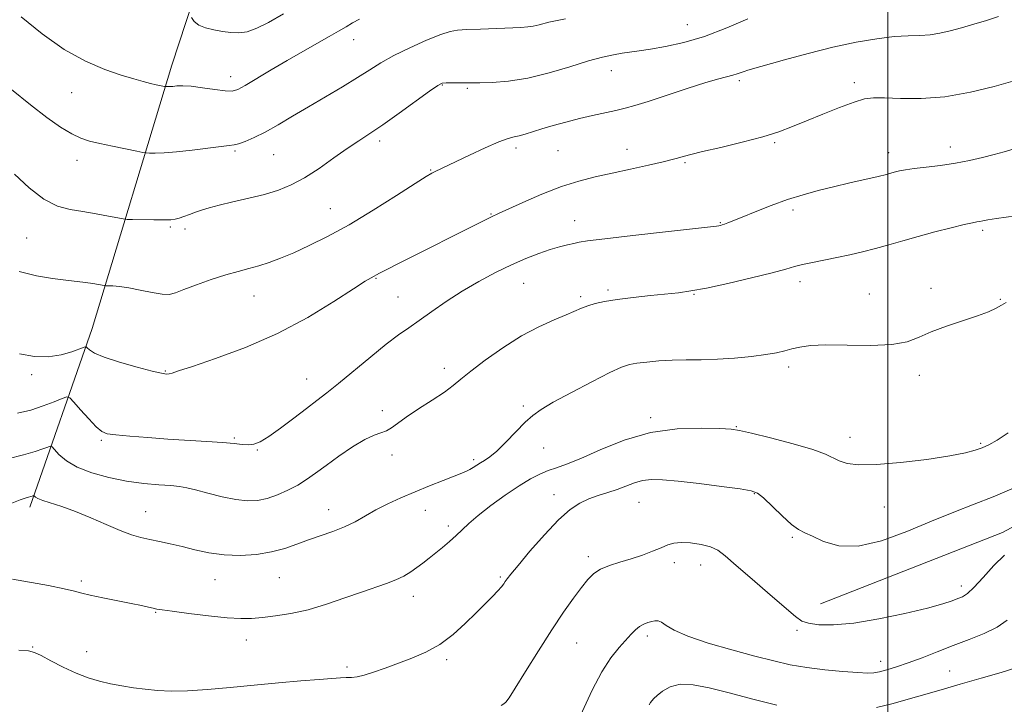
# Model space of a CAD drawing. Extents: x 2132300 to 2135200, y 334800 to 337700.
# Drawn here: x 2133756 to 2134033, y 336025 to 336217 of the extents above; entities that cross this region are included whole.
import ezdxf

# ---------------------------------------------------------------- set-up
doc = ezdxf.new("R2010")
doc.units = 0
doc.header["$MEASUREMENT"] = 0
for name, color, linetype, lineweight in [('DTM HARD BREAKLINE', 7, 'Continuous', 0), ('DTM SPOT ELEVATION', 2, 'Continuous', 13), ('GRID LINE', 7, 'Continuous', 0), ('INDEX CONTOUR', 41, 'Continuous', 13), ('INTERMEDIATE CONTOUR', 44, 'Continuous', 0)]:
    doc.layers.add(name, color=color, linetype=linetype, lineweight=lineweight)

msp = doc.modelspace()

# ---------------------------------------------------------------- linework, layer by layer
at = {"layer": 'DTM HARD BREAKLINE'}
for points in [[(2133821.14, 336271.56, 1108.71), (2133799.07, 336204.2, 1102.65), (2133776.73, 336130.21, 1094.71), (2133759.22, 336080.08, 1087.53)], [(2133981.11, 336052.95, 1082.96), (2134032.18, 336072.93, 1082.58), (2134083.95, 336100.8, 1082.49), (2134121.25, 336127.04, 1082.84), (2134133.12, 336162.76, 1087), (2134127.56, 336207.29, 1090.71)]]:
    msp.add_polyline3d(points, dxfattribs=at)
at = {"layer": 'DTM SPOT ELEVATION'}
for p in [(2133943.81, 336215.56, 1098.9), (2133850.17, 336211.33, 1101.3), (2133922.4, 336202.61, 1097.3), (2133815.65, 336200.95, 1102.6), (2133874.98, 336198.59, 1097.9), (2133958.39, 336199.79, 1095.7), (2133990.64, 336199.25, 1094.4), (2133771.04, 336196.48, 1101.2), (2133882, 336197.66, 1097.8), (2133857.4, 336182.88, 1097.6), (2133968.32, 336182.43, 1093.8), (2133816.83, 336180.07, 1099.8), (2133895.69, 336180.95, 1095.6), (2133907.47, 336180.15, 1095.1), (2133926.87, 336180.55, 1094.7), (2134000.28, 336179.64, 1092.6), (2134017.53, 336181.18, 1092.6), (2133772.51, 336177.49, 1099.4), (2133827.67, 336179, 1099.1), (2133943.11, 336176.79, 1093.8), (2133871.73, 336174.71, 1096.1), (2133843.6, 336163.86, 1096.9), (2133973.44, 336163.51, 1091.6), (2133888.68, 336162.39, 1094.1), (2133912.17, 336160.51, 1092.7), (2133953.01, 336159.99, 1092.1), (2133798.73, 336158.76, 1097.8), (2133802.82, 336158.13, 1097.5), (2134026.64, 336157.78, 1089.7), (2133758.39, 336155.63, 1097.1), (2133856.36, 336144.29, 1093.9), (2133975.42, 336143.34, 1089.5), (2133897.88, 336142.9, 1091.1), (2133921.48, 336141.04, 1090.3), (2134012.17, 336141.47, 1088.4), (2133822.2, 336139.39, 1095.2), (2133862.61, 336139.1, 1092.9), (2133913.83, 336139.22, 1090.3), (2133945.67, 336139.8, 1089.9), (2133994.87, 336139.93, 1088.8), (2134031.61, 336138.38, 1088.1), (2133875.62, 336119.1, 1090.5), (2133972.19, 336119.39, 1087.6), (2133759.78, 336117.3, 1093.7), (2133797.28, 336118.32, 1094.1), (2133836.99, 336116.03, 1092.8), (2134008.88, 336117.06, 1087.6), (2133897.77, 336108.52, 1088.3), (2133858.21, 336107.13, 1090.4), (2133933.45, 336105.22, 1086.3), (2133957.56, 336102.71, 1086.1), (2133816.69, 336099.46, 1092.2), (2133989.38, 336099.64, 1086.7), (2133779.29, 336098.81, 1091.8), (2133903.45, 336096.7, 1087.2), (2134026.1, 336098.02, 1086.2), (2133823.1, 336096.12, 1091.9), (2133860.85, 336094.75, 1089.6), (2133883.82, 336093.37, 1088.3), (2133906.31, 336083.55, 1084.6), (2133962.58, 336083.87, 1083.9), (2133930.24, 336081.47, 1083.1), (2133999.06, 336080.16, 1085.1), (2133791.79, 336078.84, 1088.8), (2133843.12, 336079.38, 1088.7), (2133870.2, 336079.18, 1087.2), (2133876.69, 336074.82, 1086.4), (2133973.25, 336071.61, 1083.8), (2133915.97, 336066.22, 1082.4), (2133940.12, 336064.51, 1081.6), (2133947.5, 336063.82, 1081.3), (2133891.27, 336060.45, 1084.2), (2133773.72, 336059.35, 1086.3), (2133811.21, 336059.76, 1087.2), (2133829.27, 336060.28, 1087.1), (2134020.62, 336057.93, 1082.5), (2133866.92, 336055.07, 1085.4), (2133794.6, 336050.56, 1085.9), (2133932.59, 336043.9, 1079.6), (2133974.53, 336045.54, 1081.7), (2133820.05, 336042.8, 1085.4), (2133912.68, 336041.92, 1081.1), (2133760.03, 336040.83, 1084.1), (2133775.25, 336039.5, 1084.7), (2133876.22, 336037.26, 1083.7), (2133998.05, 336036.81, 1080.6), (2133848.31, 336035.17, 1084.3), (2134017.36, 336034.05, 1078.9)]:
    msp.add_point(p, dxfattribs=at)
at = {"layer": 'GRID LINE', "flags": 128}
msp.add_lwpolyline([(2134000, 335000), (2134000, 337500)], dxfattribs=at)
at = {"layer": 'INDEX CONTOUR', "flags": 128}
for points, elevation in [([(2133754.156, 336197.286), (2133759.442, 336192.983), (2133764.034, 336189.457), (2133767.88, 336186.781), (2133771.018, 336184.884), (2133773.576, 336183.66), (2133776.014, 336182.852), (2133778.881, 336182.168), (2133782.494, 336181.392), (2133789.247, 336179.992), (2133790.958, 336179.649), (2133791.885, 336179.517), (2133792.826, 336179.483), (2133794.455, 336179.47), (2133796.971, 336179.54), (2133800.456, 336179.793), (2133804.82, 336180.279), (2133812.994, 336181.331), (2133815.245, 336181.589), (2133816.592, 336181.775), (2133817.858, 336182.109), (2133819.714, 336182.779), (2133822.23, 336183.859), (2133825.323, 336185.394), (2133828.92, 336187.403), (2133832.978, 336189.802), (2133837.465, 336192.479), (2133847.015, 336198.111), (2133851.229, 336200.67), (2133854.651, 336202.861), (2133857.804, 336204.848), (2133861.404, 336206.87), (2133865.891, 336209.064), (2133870.598, 336211.158), (2133874.577, 336212.775), (2133877.224, 336213.657), (2133879.296, 336214.003), (2133881.891, 336214.129), (2133885.753, 336214.287), (2133897.068, 336214.767), (2133898.976, 336214.891), (2133900.492, 336215.115), (2133902.208, 336215.525), (2133904.941, 336216.194), (2133909.567, 336217.194)], 1100), ([(2133753.131, 336093.677), (2133757.497, 336094.746), (2133760.765, 336095.678), (2133762.953, 336096.419), (2133764.278, 336096.934), (2133764.992, 336097.17), (2133765.484, 336096.994), (2133767.446, 336094.886), (2133769.514, 336093.127), (2133772.559, 336091.302), (2133776.649, 336089.688), (2133781.427, 336088.371), (2133786.428, 336087.391), (2133791.214, 336086.759), (2133795.451, 336086.381), (2133798.835, 336086.138), (2133801.241, 336085.906), (2133803.281, 336085.552), (2133805.752, 336084.943), (2133809.206, 336084.015), (2133813.215, 336082.998), (2133817.103, 336082.191), (2133820.371, 336081.843), (2133823.191, 336081.976), (2133825.908, 336082.556), (2133828.779, 336083.537), (2133831.691, 336084.816), (2133834.444, 336086.276), (2133836.934, 336087.845), (2133839.453, 336089.634), (2133842.392, 336091.797), (2133845.977, 336094.38), (2133849.785, 336096.973), (2133853.224, 336099.057), (2133855.851, 336100.276), (2133857.788, 336100.929), (2133859.311, 336101.478), (2133860.718, 336102.321), (2133862.429, 336103.595), (2133864.894, 336105.371), (2133868.353, 336107.646), (2133872.198, 336110.108), (2133875.613, 336112.369), (2133878.073, 336114.195), (2133880.22, 336115.972), (2133882.989, 336118.238), (2133887.051, 336121.339), (2133892.018, 336124.849), (2133897.237, 336128.147), (2133902.127, 336130.745), (2133906.392, 336132.672), (2133909.804, 336134.087), (2133914.106, 336135.947), (2133915.834, 336136.608), (2133917.881, 336137.213), (2133920.541, 336137.794), (2133924.072, 336138.366), (2133928.561, 336138.936), (2133933.402, 336139.468), (2133941.329, 336140.288), (2133944.734, 336140.766), (2133949.125, 336141.587), (2133955.166, 336142.891), (2133961.807, 336144.424), (2133967.566, 336145.838), (2133971.382, 336146.869), (2133973.879, 336147.597), (2133976.098, 336148.191), (2133978.869, 336148.791), (2133985.712, 336150.126), (2133989.325, 336150.881), (2133992.957, 336151.717), (2133996.607, 336152.654), (2134000.306, 336153.708), (2134004.211, 336154.862), (2134008.509, 336156.093), (2134013.233, 336157.355), (2134017.806, 336158.509), (2134021.498, 336159.396), (2134023.797, 336159.906), (2134025.049, 336160.148), (2134025.817, 336160.282), (2134026.655, 336160.449), (2134028.066, 336160.711), (2134030.545, 336161.106), (2134038.682, 336162.28)], 1090), ([(2133912.059, 336017.904), (2133917.102, 336028.679), (2133919.793, 336033.868), (2133922.346, 336037.825), (2133924.638, 336040.675), (2133928.051, 336044.416), (2133929.257, 336045.69), (2133930.373, 336046.625), (2133931.544, 336047.26), (2133932.716, 336047.675), (2133933.783, 336047.961), (2133934.686, 336048.162), (2133935.542, 336048.152), (2133936.511, 336047.764), (2133937.837, 336046.871), (2133940.08, 336045.533), (2133943.884, 336043.847), (2133949.585, 336041.939), (2133956.27, 336040.007), (2133962.724, 336038.271), (2133968.052, 336036.9), (2133972.662, 336035.858), (2133977.284, 336035.056), (2133982.394, 336034.424), (2133987.432, 336033.952), (2133991.587, 336033.646), (2133994.303, 336033.514), (2133996.086, 336033.579), (2133997.701, 336033.868), (2133999.79, 336034.405), (2134002.479, 336035.226), (2134005.77, 336036.364), (2134009.632, 336037.825), (2134013.904, 336039.491), (2134018.392, 336041.217), (2134022.887, 336042.896), (2134027.088, 336044.585), (2134030.677, 336046.382), (2134033.509, 336048.351)], 1080)]:
    msp.add_lwpolyline(points, dxfattribs=dict(at, elevation=elevation))
at = {"layer": 'INTERMEDIATE CONTOUR', "flags": 128}
for points, elevation in [([(2133804.65, 336217.562), (2133805.399, 336216.435), (2133806.681, 336215.378), (2133808.591, 336214.601), (2133810.907, 336214.061), (2133813.328, 336213.65), (2133815.628, 336213.313), (2133817.891, 336213.207), (2133820.276, 336213.546), (2133822.971, 336214.512), (2133826.263, 336216.182), (2133830.461, 336218.607)], 1104), ([(2133754.936, 336173.585), (2133759.1, 336169.717), (2133763.228, 336166.504), (2133767.011, 336164.592), (2133770.576, 336163.648), (2133774.163, 336163.093), (2133777.883, 336162.472), (2133781.326, 336161.818), (2133783.951, 336161.286), (2133785.462, 336160.991), (2133786.54, 336160.872), (2133788.114, 336160.829), (2133794.029, 336160.735), (2133796.917, 336160.716), (2133798.823, 336160.755), (2133800.048, 336160.895), (2133801.128, 336161.183), (2133802.486, 336161.645), (2133804.082, 336162.228), (2133805.765, 336162.857), (2133807.476, 336163.48), (2133809.543, 336164.136), (2133812.389, 336164.889), (2133816.263, 336165.784), (2133820.714, 336166.799), (2133825.122, 336167.899), (2133829.025, 336169.092), (2133832.642, 336170.568), (2133836.357, 336172.566), (2133840.42, 336175.199), (2133844.556, 336178.104), (2133848.357, 336180.795), (2133851.588, 336182.959), (2133854.713, 336184.986), (2133858.366, 336187.439), (2133862.91, 336190.653), (2133871.45, 336196.857), (2133873.733, 336198.457), (2133874.989, 336199.101), (2133876.057, 336199.237), (2133877.567, 336199.24), (2133880.911, 336199.187), (2133882.111, 336199.182), (2133885.534, 336199.24), (2133888.962, 336199.335), (2133893.558, 336199.685), (2133899.014, 336200.529), (2133904.963, 336201.991), (2133910.831, 336203.74), (2133915.994, 336205.333), (2133919.989, 336206.427), (2133923.027, 336207.092), (2133925.485, 336207.502), (2133930.264, 336208.163), (2133933.461, 336208.643), (2133937.676, 336209.376), (2133942.801, 336210.524), (2133948.616, 336212.255), (2133954.81, 336214.617), (2133960.705, 336217.158)], 1098), ([(2133756.268, 336146.21), (2133761.102, 336144.996), (2133765.59, 336144.266), (2133769.352, 336143.79), (2133774.911, 336143.17), (2133776.941, 336142.88), (2133778.502, 336142.606), (2133780.157, 336142.279), (2133780.604, 336142.232), (2133782.526, 336142.174), (2133784.421, 336142.017), (2133787.007, 336141.639), (2133790.215, 336140.997), (2133793.546, 336140.306), (2133796.399, 336139.84), (2133798.405, 336139.827), (2133800.161, 336140.292), (2133802.498, 336141.21), (2133805.988, 336142.515), (2133810.153, 336143.967), (2133814.256, 336145.286), (2133817.729, 336146.27), (2133820.71, 336147.045), (2133823.503, 336147.812), (2133826.397, 336148.756), (2133829.601, 336149.969), (2133833.305, 336151.521), (2133837.682, 336153.5), (2133842.831, 336156.058), (2133848.836, 336159.365), (2133855.577, 336163.419), (2133862.125, 336167.546), (2133867.355, 336170.899), (2133870.472, 336172.87), (2133872.044, 336173.803), (2133872.977, 336174.277), (2133882.625, 336178.89), (2133887.04, 336180.955), (2133890.905, 336182.657), (2133893.508, 336183.62), (2133895.2, 336184.063), (2133896.601, 336184.359), (2133898.245, 336184.808), (2133902.931, 336186.259), (2133906.122, 336187.2), (2133909.719, 336188.197), (2133913.487, 336189.163), (2133917.202, 336190.029), (2133923.702, 336191.447), (2133926.277, 336192.056), (2133929.032, 336192.824), (2133932.774, 336193.996), (2133943.76, 336197.608), (2133948.947, 336199.261), (2133952.62, 336200.324), (2133956.569, 336201.32), (2133957.775, 336201.699), (2133959.688, 336202.424), (2133960.709, 336202.748), (2133971.062, 336205.644), (2133977.658, 336207.431), (2133984.619, 336209.174), (2133991.127, 336210.58), (2133996.903, 336211.587), (2134001.801, 336212.196), (2134005.752, 336212.441), (2134009, 336212.525), (2134011.871, 336212.691), (2134014.656, 336213.128), (2134017.54, 336213.818), (2134020.678, 336214.689), (2134024.149, 336215.676), (2134027.731, 336216.73), (2134031.124, 336217.805)], 1096), ([(2133756.804, 336217.687), (2133762.705, 336212.942), (2133768.943, 336208.542), (2133774.92, 336205.24), (2133780.314, 336202.955), (2133784.87, 336201.4), (2133788.415, 336200.315), (2133791.094, 336199.567), (2133793.13, 336199.052), (2133794.711, 336198.682), (2133797.08, 336198.178), (2133797.308, 336198.146), (2133797.538, 336198.137), (2133797.938, 336198.134), (2133798.555, 336198.151), (2133799.41, 336198.213), (2133800.558, 336198.318), (2133802.198, 336198.366), (2133804.568, 336198.229), (2133807.743, 336197.836), (2133811.154, 336197.344), (2133814.074, 336196.964), (2133816.038, 336196.907), (2133817.636, 336197.355), (2133819.721, 336198.493), (2133826.99, 336202.869), (2133831.438, 336205.509), (2133835.825, 336208.035), (2133843.272, 336212.232), (2133845.909, 336213.748), (2133847.988, 336214.963), (2133849.824, 336216.023), (2133851.768, 336217.086)], 1102), ([(2133756.397, 336123.131), (2133760.55, 336122.357), (2133764.442, 336122.254), (2133768.036, 336122.813), (2133771.087, 336123.718), (2133774.51, 336125.033), (2133775.053, 336125.094), (2133775.391, 336124.802), (2133776.004, 336124.203), (2133777.413, 336123.317), (2133780.152, 336122.153), (2133784.459, 336120.77), (2133789.364, 336119.393), (2133793.608, 336118.294), (2133796.244, 336117.673), (2133797.605, 336117.453), (2133798.34, 336117.488), (2133799.159, 336117.701), (2133801.003, 336118.31), (2133804.872, 336119.602), (2133811.401, 336121.806), (2133819.757, 336124.904), (2133828.741, 336128.816), (2133837.252, 336133.345), (2133844.572, 336137.805), (2133850.076, 336141.384), (2133853.377, 336143.505), (2133855.012, 336144.491), (2133857.385, 336145.77), (2133859.448, 336146.829), (2133862.911, 336148.568), (2133872.274, 336153.247), (2133877.039, 336155.646), (2133888.035, 336161.236), (2133888.802, 336161.612), (2133890.778, 336162.493), (2133897.619, 336165.593), (2133902.959, 336167.915), (2133908.43, 336170.064), (2133913.339, 336171.633), (2133917.927, 336172.784), (2133922.671, 336173.82), (2133927.836, 336174.962), (2133932.853, 336176.103), (2133936.943, 336177.051), (2133939.554, 336177.67), (2133941.041, 336178.046), (2133941.988, 336178.316), (2133942.996, 336178.621), (2133944.766, 336179.1), (2133948.012, 336179.895), (2133953.126, 336181.088), (2133959.183, 336182.538), (2133964.93, 336184.046), (2133969.461, 336185.474), (2133973.266, 336186.921), (2133977.183, 336188.548), (2133981.774, 336190.434), (2133986.51, 336192.304), (2133990.584, 336193.807), (2133993.5, 336194.675), (2133995.987, 336195), (2133999.08, 336194.964), (2134003.583, 336194.778), (2134009.363, 336194.767), (2134016.056, 336195.289), (2134023.19, 336196.552), (2134029.869, 336198.174), (2134035.088, 336199.624)], 1094), ([(2133755.814, 336106.426), (2133759.514, 336107.353), (2133763.026, 336108.525), (2133766.1, 336109.676), (2133768.372, 336110.582), (2133769.658, 336111.016), (2133770.5, 336110.753), (2133771.62, 336109.569), (2133773.518, 336107.4), (2133775.814, 336104.832), (2133777.905, 336102.61), (2133779.431, 336101.295), (2133780.99, 336100.676), (2133783.42, 336100.355), (2133787.326, 336100.007), (2133792.378, 336099.61), (2133798.007, 336099.216), (2133808.913, 336098.54), (2133813.309, 336098.226), (2133816.558, 336097.916), (2133818.878, 336097.675), (2133820.62, 336097.585), (2133822.149, 336097.761), (2133823.891, 336098.447), (2133826.287, 336099.907), (2133829.596, 336102.275), (2133833.353, 336105.107), (2133836.909, 336107.818), (2133839.835, 336110.023), (2133842.604, 336112.14), (2133845.911, 336114.787), (2133854.922, 336122.293), (2133859.276, 336125.838), (2133862.701, 336128.442), (2133865.58, 336130.466), (2133868.538, 336132.498), (2133872.065, 336134.989), (2133876.136, 336137.818), (2133880.598, 336140.725), (2133885.283, 336143.478), (2133889.973, 336145.972), (2133894.441, 336148.132), (2133898.493, 336149.902), (2133902.093, 336151.303), (2133905.241, 336152.378), (2133907.935, 336153.171), (2133910.161, 336153.739), (2133911.903, 336154.14), (2133913.386, 336154.452), (2133915.8, 336154.825), (2133920.576, 336155.427), (2133928.48, 336156.352), (2133937.619, 336157.395), (2133951.977, 336159.01), (2133952.639, 336159.096), (2133953.076, 336159.178), (2133953.572, 336159.311), (2133954.21, 336159.527), (2133955.122, 336159.881), (2133959.128, 336161.513), (2133962.812, 336163.002), (2133967.262, 336164.735), (2133971.886, 336166.409), (2133976.235, 336167.796), (2133980.441, 336168.958), (2133984.773, 336170.028), (2133989.359, 336171.102), (2133997.31, 336172.938), (2133999.657, 336173.515), (2134001.108, 336173.904), (2134002.179, 336174.207), (2134003.352, 336174.505), (2134004.98, 336174.822), (2134007.388, 336175.166), (2134010.769, 336175.549), (2134014.79, 336176.015), (2134018.989, 336176.613), (2134022.972, 336177.371), (2134026.61, 336178.218), (2134029.841, 336179.061), (2134032.684, 336179.848), (2134035.483, 336180.687)], 1092), ([(2133754.167, 336081.212), (2133756.507, 336082.145), (2133757.979, 336082.628), (2133758.892, 336082.871), (2133759.514, 336083.048), (2133759.93, 336083.189), (2133760.318, 336083.333), (2133760.412, 336083.298), (2133760.543, 336083.158), (2133760.827, 336082.887), (2133761.515, 336082.476), (2133762.893, 336081.925), (2133768.288, 336080.23), (2133772.088, 336078.872), (2133776.376, 336077.093), (2133780.723, 336075.184), (2133784.645, 336073.512), (2133787.804, 336072.35), (2133790.446, 336071.585), (2133792.961, 336071.01), (2133795.678, 336070.441), (2133798.675, 336069.799), (2133801.967, 336069.031), (2133805.569, 336068.13), (2133809.495, 336067.273), (2133813.758, 336066.683), (2133818.313, 336066.535), (2133822.88, 336066.824), (2133827.124, 336067.495), (2133830.816, 336068.483), (2133834.148, 336069.66), (2133837.421, 336070.886), (2133844.305, 336073.244), (2133847.582, 336074.534), (2133850.547, 336076.003), (2133856.38, 336079.29), (2133859.728, 336080.982), (2133863.415, 336082.678), (2133867.366, 336084.378), (2133871.443, 336086.056), (2133875.259, 336087.583), (2133880.455, 336089.614), (2133881.785, 336090.16), (2133882.754, 336090.64), (2133883.699, 336091.208), (2133884.691, 336091.849), (2133885.74, 336092.502), (2133886.89, 336093.178), (2133888.327, 336094.167), (2133890.276, 336095.83), (2133892.843, 336098.36), (2133895.665, 336101.272), (2133898.262, 336103.915), (2133900.386, 336105.852), (2133902.713, 336107.505), (2133906.153, 336109.511), (2133911.234, 336112.28), (2133916.969, 336115.307), (2133921.988, 336117.858), (2133925.317, 336119.393), (2133927.539, 336120.135), (2133929.631, 336120.499), (2133932.368, 336120.82), (2133935.724, 336121.114), (2133939.477, 336121.316), (2133943.45, 336121.395), (2133947.669, 336121.442), (2133952.21, 336121.585), (2133957.046, 336121.913), (2133961.752, 336122.381), (2133965.798, 336122.909), (2133968.825, 336123.43), (2133971.118, 336123.949), (2133973.135, 336124.484), (2133975.35, 336125.028), (2133978.335, 336125.472), (2133982.68, 336125.677), (2133988.66, 336125.591), (2133995.269, 336125.483), (2134001.186, 336125.706), (2134005.482, 336126.515), (2134008.813, 336127.789), (2134012.229, 336129.31), (2134016.473, 336130.883), (2134025.187, 336133.774), (2134028.251, 336134.942), (2134030.387, 336135.92), (2134031.919, 336136.746), (2134033.229, 336137.491)], 1088), ([(2133754.375, 336059.883), (2133764.499, 336058.045), (2133768.927, 336057.187), (2133771.786, 336056.523), (2133773.833, 336055.957), (2133776.21, 336055.349), (2133779.721, 336054.599), (2133787.672, 336053.032), (2133790.558, 336052.437), (2133792.547, 336052), (2133793.878, 336051.694), (2133794.899, 336051.477), (2133796.377, 336051.237), (2133799.186, 336050.843), (2133803.84, 336050.224), (2133809.409, 336049.54), (2133814.6, 336049.008), (2133818.473, 336048.796), (2133821.502, 336048.864), (2133824.512, 336049.124), (2133828.165, 336049.528), (2133832.482, 336050.188), (2133837.323, 336051.257), (2133842.497, 336052.805), (2133847.635, 336054.582), (2133852.311, 336056.257), (2133859.382, 336058.657), (2133862.003, 336059.663), (2133864.221, 336060.749), (2133866.152, 336061.917), (2133867.905, 336063.139), (2133869.582, 336064.397), (2133871.277, 336065.723), (2133875.04, 336068.751), (2133877.037, 336070.418), (2133878.903, 336072.085), (2133880.587, 336073.725), (2133882.469, 336075.532), (2133885.038, 336077.752), (2133888.592, 336080.512), (2133892.65, 336083.448), (2133896.541, 336086.076), (2133899.747, 336088.024), (2133902.378, 336089.378), (2133904.695, 336090.339), (2133907.016, 336091.138), (2133909.872, 336092.146), (2133913.847, 336093.766), (2133919.345, 336096.205), (2133926.039, 336098.886), (2133933.423, 336101.036), (2133940.926, 336102.088), (2133947.722, 336102.302), (2133952.922, 336102.143), (2133956.071, 336101.957), (2133958.444, 336101.612), (2133961.747, 336100.852), (2133967.122, 336099.525), (2133973.439, 336097.877), (2133978.999, 336096.253), (2133982.559, 336094.928), (2133986.374, 336093.052), (2133988.579, 336092.375), (2133991.898, 336091.977), (2133996.855, 336092.019), (2134003.627, 336092.592), (2134011.012, 336093.499), (2134017.464, 336094.474), (2134021.834, 336095.309), (2134024.562, 336096.04), (2134026.487, 336096.76), (2134028.37, 336097.605), (2134030.676, 336098.873), (2134033.791, 336100.902)], 1086), ([(2133756.222, 336039.983), (2133758.917, 336039.752), (2133760.611, 336039.296), (2133762.422, 336038.396), (2133765.193, 336036.926), (2133768.663, 336035.163), (2133772.293, 336033.484), (2133775.661, 336032.183), (2133778.811, 336031.224), (2133781.903, 336030.49), (2133785.066, 336029.883), (2133788.315, 336029.372), (2133791.632, 336028.949), (2133795.062, 336028.619), (2133798.899, 336028.451), (2133803.495, 336028.53), (2133809.088, 336028.906), (2133815.446, 336029.487), (2133822.223, 336030.148), (2133829.028, 336030.779), (2133835.302, 336031.324), (2133840.443, 336031.747), (2133844.036, 336032.019), (2133846.408, 336032.171), (2133848.074, 336032.24), (2133849.518, 336032.287), (2133851.081, 336032.455), (2133853.077, 336032.909), (2133855.738, 336033.762), (2133858.97, 336034.923), (2133866.459, 336037.662), (2133870.405, 336039.333), (2133874.305, 336041.5), (2133878.027, 336044.29), (2133881.462, 336047.395), (2133884.508, 336050.401), (2133889.12, 336055.025), (2133890.63, 336056.608), (2133891.616, 336057.748), (2133892.235, 336058.573), (2133892.681, 336059.236), (2133893.198, 336059.959), (2133894.231, 336061.263), (2133896.276, 336063.74), (2133899.612, 336067.702), (2133903.657, 336072.328), (2133907.612, 336076.517), (2133910.872, 336079.427), (2133913.596, 336081.246), (2133916.139, 336082.418), (2133918.773, 336083.335), (2133921.459, 336084.165), (2133924.077, 336085.02), (2133928.896, 336086.865), (2133931.228, 336087.542), (2133933.702, 336087.85), (2133936.829, 336087.783), (2133941.205, 336087.374), (2133947.089, 336086.682), (2133953.36, 336085.887), (2133958.563, 336085.197), (2133961.684, 336084.703), (2133963.478, 336084.025), (2133965.143, 336082.667), (2133970.42, 336077.615), (2133973.035, 336075.255), (2133974.982, 336073.807), (2133976.7, 336072.891), (2133978.846, 336071.903), (2133981.975, 336070.48), (2133986.236, 336069.255), (2133991.679, 336069.104), (2133998.229, 336070.621), (2134005.325, 336073.252), (2134012.283, 336076.16), (2134018.57, 336078.685), (2134024.263, 336080.884), (2134029.592, 336082.993), (2134034.806, 336085.238)], 1084), ([(2133891.567, 336024.402), (2133892.316, 336024.886), (2133892.876, 336025.378), (2133893.762, 336026.582), (2133895.484, 336029.285), (2133898.367, 336033.957), (2133901.982, 336039.784), (2133905.712, 336045.632), (2133909.04, 336050.576), (2133911.846, 336054.514), (2133914.107, 336057.551), (2133915.873, 336059.807), (2133917.496, 336061.461), (2133919.397, 336062.706), (2133921.888, 336063.721), (2133924.838, 336064.641), (2133928.002, 336065.587), (2133931.141, 336066.641), (2133934.034, 336067.719), (2133936.462, 336068.697), (2133938.329, 336069.464), (2133940.018, 336069.967), (2133942.033, 336070.164), (2133944.701, 336070.031), (2133947.639, 336069.602), (2133950.29, 336068.926), (2133952.335, 336067.976), (2133954.426, 336066.395), (2133957.458, 336063.747), (2133961.959, 336059.846), (2133967.02, 336055.49), (2133974.11, 336049.348), (2133975.905, 336048.1), (2133977.789, 336047.478), (2133980.657, 336047.092), (2133984.825, 336047.039), (2133990.463, 336047.536), (2133997.493, 336048.698), (2134004.832, 336050.234), (2134011.148, 336051.748), (2134015.446, 336052.926), (2134018.073, 336053.779), (2134019.71, 336054.397), (2134020.994, 336054.939), (2134022.359, 336055.822), (2134024.194, 336057.536), (2134026.751, 336060.351), (2134029.737, 336063.663), (2134032.729, 336066.651)], 1082), ([(2133996.894, 336023.821), (2134001.108, 336024.913), (2134014.96, 336028.821), (2134020.345, 336030.359), (2134026.188, 336032.06), (2134031.79, 336033.71), (2134036.277, 336035.047)], 1078), ([(2133933.014, 336024.591), (2133933.418, 336025.271), (2133933.779, 336025.755), (2133934.354, 336026.339), (2133935.32, 336027.208), (2133936.836, 336028.436), (2133938.977, 336029.651), (2133941.801, 336030.369), (2133945.384, 336030.227), (2133949.893, 336029.334), (2133955.51, 336027.917), (2133962.186, 336026.219), (2133968.928, 336024.543)], 1078)]:
    msp.add_lwpolyline(points, dxfattribs=dict(at, elevation=elevation))

doc.saveas('drawing.dxf')
